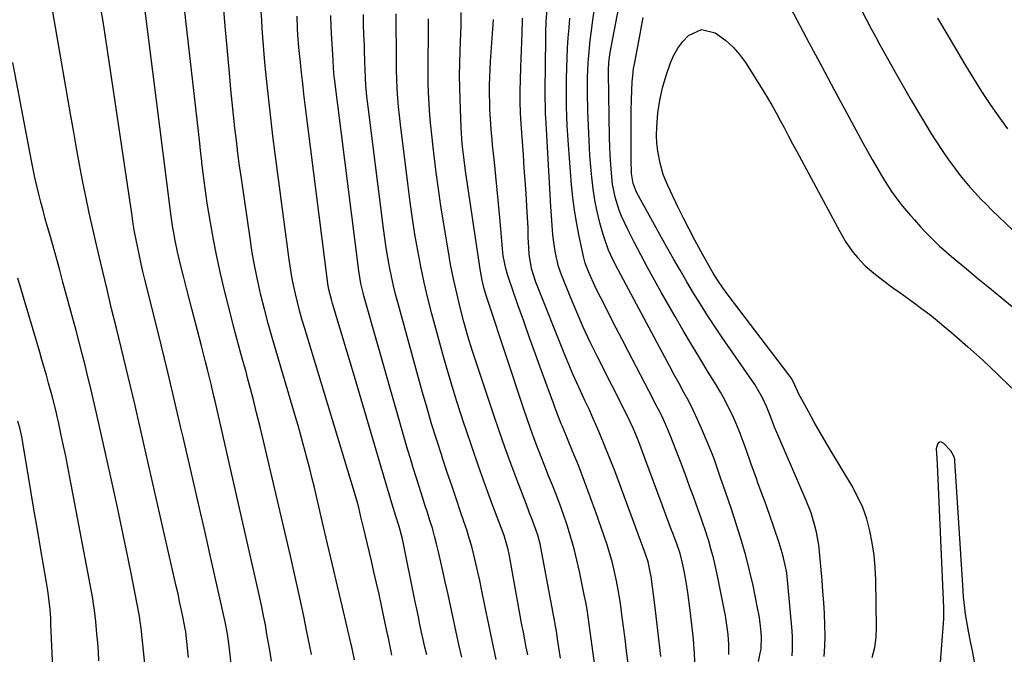
# Model space of a CAD drawing. Units: inches. Extents: x 1830725 to 1836084, y 436873 to 442232.
# Drawn here: x 1832463 to 1832797, y 437139 to 437354 of the extents above; entities that cross this region are included whole.
import ezdxf

# ---------------------------------------------------------------- set-up
doc = ezdxf.new("R2010")
doc.units = ezdxf.units.IN
doc.header["$MEASUREMENT"] = 0
doc.layers.add('7', color=7, linetype='Continuous')
doc.layers.add('8', color=7, linetype='Continuous')

msp = doc.modelspace()

# ---------------------------------------------------------------- linework, layer by layer
at = {"layer": '7', "color": 18}
for points in [[(1832548.47, 437136.62, 1976), (1832547.97, 437139.7, 1976), (1832547.45, 437142.79, 1976), (1832546.92, 437145.87, 1976), (1832546.37, 437148.95, 1976), (1832545.78, 437152.02, 1976), (1832545.17, 437155.09, 1976), (1832544.53, 437158.15, 1976), (1832543.85, 437161.2, 1976), (1832529.29, 437224.89, 1976), (1832528.66, 437227.58, 1976), (1832528.04, 437230.27, 1976), (1832527.39, 437232.96, 1976), (1832526.75, 437235.64, 1976), (1832526.08, 437238.32, 1976), (1832525.41, 437241, 1976), (1832524.73, 437243.68, 1976), (1832524.03, 437246.35, 1976), (1832521.43, 437256.23, 1976), (1832520.5, 437259.78, 1976), (1832519.59, 437263.32, 1976), (1832518.68, 437266.87, 1976), (1832517.79, 437270.43, 1976), (1832516.97, 437273.74, 1976), (1832516.52, 437275.64, 1976), (1832515.71, 437279.47, 1976), (1832515.36, 437281.4, 1976), (1832514.85, 437284.43, 1976), (1832514.4, 437287.79, 1976), (1832514.19, 437289.48, 1976), (1832514.08, 437290.32, 1976), (1832504.62, 437364.7, 1976)], [(1832721.09, 437365.29, 2008), (1832726.83, 437354.39, 2008), (1832731.02, 437346.46, 2008), (1832735.23, 437338.55, 2008), (1832739.47, 437330.65, 2008), (1832743.73, 437322.76, 2008), (1832749.22, 437312.63, 2008), (1832750.76, 437309.82, 2008), (1832752.33, 437307.03, 2008), (1832753.93, 437304.26, 2008), (1832755.56, 437301.5, 2008), (1832756.74, 437299.53, 2008), (1832758.95, 437296.08, 2008)], [(1832562.04, 437138.97, 1978), (1832561.5, 437141.71, 1978), (1832560.94, 437144.44, 1978), (1832560.38, 437147.17, 1978), (1832559.38, 437151.98, 1978), (1832558.3, 437157.11, 1978), (1832557.18, 437162.23, 1978), (1832556.04, 437167.35, 1978), (1832554.86, 437172.46, 1978), (1832546.89, 437206.64, 1978), (1832545.75, 437211.44, 1978), (1832544.59, 437216.24, 1978), (1832543.4, 437221.02, 1978), (1832542.19, 437225.81, 1978), (1832541.23, 437229.52, 1978), (1832540.46, 437232.44, 1978), (1832539.68, 437235.35, 1978), (1832538.88, 437238.26, 1978), (1832538.06, 437241.16, 1978), (1832537.25, 437244.07, 1978), (1832536.45, 437246.98, 1978), (1832535.68, 437249.89, 1978), (1832534.93, 437252.81, 1978), (1832532.48, 437262.51, 1978), (1832531.11, 437268.24, 1978), (1832529.85, 437273.99, 1978), (1832528.73, 437279.77, 1978), (1832527.72, 437285.57, 1978), (1832526.66, 437292.11, 1978), (1832526.26, 437294.66, 1978), (1832525.89, 437297.21, 1978), (1832525.56, 437299.77, 1978), (1832525.24, 437302.32, 1978), (1832524.95, 437304.89, 1978), (1832524.65, 437307.45, 1978), (1832524.36, 437310.01, 1978), (1832524.07, 437312.57, 1978), (1832519.38, 437354.15, 1978), (1832518.85, 437359.23, 1978)], [(1832520.28, 437137.88, 1972), (1832519.53, 437145.51, 1972), (1832519.51, 437145.71, 1972), (1832519.4, 437146.49, 1972), (1832519.34, 437146.88, 1972), (1832519.3, 437147.07, 1972), (1832518.34, 437151.82, 1972), (1832517.81, 437154.39, 1972), (1832517.27, 437156.95, 1972), (1832516.71, 437159.51, 1972), (1832516.14, 437162.07, 1972), (1832503.65, 437216.86, 1972), (1832502.13, 437223.45, 1972), (1832500.58, 437230.03, 1972), (1832499, 437236.6, 1972), (1832497.4, 437243.17, 1972), (1832495.78, 437249.74, 1972), (1832494.19, 437256.31, 1972), (1832492.61, 437262.88, 1972), (1832491.04, 437269.46, 1972), (1832489.02, 437278.04, 1972), (1832487.77, 437283.47, 1972), (1832486.57, 437288.91, 1972), (1832485.44, 437294.36, 1972), (1832484.34, 437299.83, 1972), (1832483.3, 437305.3, 1972), (1832482.28, 437310.78, 1972), (1832481.3, 437316.26, 1972), (1832480.33, 437321.75, 1972), (1832475.13, 437351.88, 1972), (1832474.25, 437357.13, 1972)], [(1832535.56, 437129.02, 1974), (1832534.09, 437141.79, 1974), (1832533.53, 437145.89, 1974), (1832532.75, 437149.97, 1974), (1832528.33, 437169.54, 1974), (1832525.88, 437180.33, 1974), (1832523.42, 437191.12, 1974), (1832520.94, 437201.91, 1974), (1832518.44, 437212.69, 1974), (1832517.58, 437216.37, 1974), (1832515.42, 437225.6, 1974), (1832513.22, 437234.81, 1974), (1832510.98, 437244.02, 1974), (1832508.71, 437253.21, 1974), (1832505.47, 437266.25, 1974), (1832504.82, 437268.93, 1974), (1832504.19, 437271.61, 1974), (1832503.59, 437274.31, 1974), (1832503.02, 437277, 1974), (1832502.48, 437279.71, 1974), (1832501.98, 437282.42, 1974), (1832501.52, 437285.14, 1974), (1832501.1, 437287.86, 1974), (1832493.32, 437340.26, 1974), (1832492.64, 437344.78, 1974), (1832491.96, 437349.29, 1974), (1832491.26, 437353.81, 1974), (1832490.55, 437358.32, 1974)], [(1832589.35, 437138.75, 1982), (1832588.96, 437140.53, 1982), (1832588, 437144.98, 1982), (1832587.81, 437145.88, 1982), (1832586.59, 437151.73, 1982), (1832585.79, 437155.55, 1982), (1832584.96, 437159.36, 1982), (1832584.11, 437163.17, 1982), (1832583.24, 437166.97, 1982), (1832582.36, 437170.71, 1982), (1832581.7, 437173.56, 1982), (1832581.03, 437176.4, 1982), (1832580.36, 437179.25, 1982), (1832579.69, 437182.09, 1982), (1832578.83, 437185.7, 1982), (1832578.05, 437188.81, 1982), (1832577.5, 437190.87, 1982), (1832576.6, 437193.95, 1982), (1832559.61, 437249.99, 1982), (1832558.79, 437252.82, 1982), (1832558, 437255.66, 1982), (1832557.27, 437258.51, 1982), (1832556.58, 437261.38, 1982), (1832555.96, 437264.26, 1982), (1832555.39, 437267.15, 1982), (1832554.91, 437270.05, 1982), (1832554.48, 437272.97, 1982), (1832549.73, 437308.86, 1982), (1832548.95, 437314.98, 1982), (1832548.21, 437321.1, 1982), (1832547.53, 437327.23, 1982), (1832546.88, 437333.36, 1982), (1832546.24, 437339.87, 1982), (1832545.96, 437342.76, 1982), (1832545.71, 437345.64, 1982), (1832545.49, 437348.53, 1982), (1832545.29, 437351.42, 1982), (1832545.11, 437354.32, 1982), (1832544.96, 437357.21, 1982)], [(1832613.05, 437138.02, 1986), (1832612.07, 437142.27, 1986), (1832611.13, 437146.52, 1986), (1832610.21, 437150.78, 1986), (1832609.31, 437155.04, 1986), (1832608.39, 437159.29, 1986), (1832607.45, 437163.55, 1986), (1832606.5, 437167.8, 1986), (1832605.14, 437173.77, 1986), (1832604.5, 437176.47, 1986), (1832603.81, 437179.15, 1986), (1832603.05, 437181.81, 1986), (1832602.24, 437184.46, 1986), (1832601.4, 437187.1, 1986), (1832600.55, 437189.74, 1986), (1832599.7, 437192.38, 1986), (1832598.52, 437196, 1986), (1832597.52, 437199.13, 1986), (1832596.54, 437202.27, 1986), (1832595.59, 437205.42, 1986), (1832594.67, 437208.58, 1986), (1832579.84, 437260.66, 1986), (1832579.56, 437261.71, 1986), (1832578.82, 437264.89, 1986), (1832578.11, 437269.19, 1986), (1832569.8, 437334.51, 1986), (1832569.73, 437335.1, 1986), (1832569.62, 437336.29, 1986), (1832569.42, 437340.32, 1986), (1832569.39, 437340.77, 1986), (1832568.95, 437347.9, 1986), (1832568.74, 437351.91, 1986), (1832568.58, 437355.92, 1986)], [(1832624.72, 437137.18, 1988), (1832623.42, 437143.12, 1988), (1832622.18, 437149.07, 1988), (1832620.97, 437155.02, 1988), (1832619.76, 437161.12, 1988), (1832619.16, 437164.03, 1988), (1832618.53, 437166.93, 1988), (1832617.86, 437169.83, 1988), (1832617.16, 437172.72, 1988), (1832616.4, 437175.59, 1988), (1832615.59, 437178.44, 1988), (1832614.71, 437181.28, 1988), (1832613.78, 437184.1, 1988), (1832612.65, 437187.39, 1988), (1832611.13, 437191.84, 1988), (1832609.62, 437196.3, 1988), (1832608.12, 437200.76, 1988), (1832606.64, 437205.23, 1988), (1832606.13, 437206.77, 1988), (1832604.44, 437212.02, 1988), (1832602.8, 437217.29, 1988), (1832601.24, 437222.58, 1988), (1832599.73, 437227.89, 1988), (1832591.52, 437257.63, 1988), (1832590.68, 437260.82, 1988), (1832589.89, 437264.03, 1988), (1832589.17, 437267.26, 1988), (1832588.51, 437270.5, 1988), (1832587.92, 437273.76, 1988), (1832587.37, 437277.02, 1988), (1832586.89, 437280.29, 1988), (1832586.44, 437283.57, 1988), (1832581.02, 437326.69, 1988), (1832580.82, 437328.48, 1988), (1832580.49, 437332.06, 1988), (1832580.32, 437334.72, 1988), (1832580.19, 437337.44, 1988), (1832580.12, 437340.17, 1988), (1832580.03, 437344.27, 1988), (1832579.98, 437345.63, 1988), (1832579.82, 437349.53, 1988), (1832579.72, 437352.84, 1988), (1832579.65, 437356.15, 1988)], [(1832658.73, 437131.4, 1994), (1832657.69, 437139.23, 1994), (1832657.35, 437141.74, 1994), (1832657.01, 437144.24, 1994), (1832656.68, 437146.75, 1994), (1832656.34, 437149.25, 1994), (1832655.97, 437151.75, 1994), (1832655.57, 437154.25, 1994), (1832655.12, 437156.73, 1994), (1832654.63, 437159.21, 1994), (1832652.99, 437167.06, 1994), (1832652.12, 437170.95, 1994), (1832651.16, 437174.81, 1994), (1832650.07, 437178.64, 1994), (1832648.9, 437182.45, 1994), (1832647.46, 437186.74, 1994), (1832646.31, 437189.99, 1994), (1832645.08, 437193.21, 1994), (1832643.81, 437196.42, 1994), (1832642.52, 437199.62, 1994), (1832641.25, 437202.82, 1994), (1832639.99, 437206.03, 1994), (1832638.76, 437209.24, 1994), (1832637.55, 437212.46, 1994), (1832636.38, 437215.7, 1994), (1832635.24, 437218.94, 1994), (1832634.13, 437222.2, 1994), (1832621.96, 437258.73, 1994), (1832621.5, 437260.18, 1994), (1832620.67, 437263.11, 1994), (1832619.96, 437266.06, 1994), (1832619.39, 437269.05, 1994), (1832619.15, 437270.55, 1994), (1832614.35, 437303.16, 1994), (1832613.85, 437306.81, 1994), (1832613.4, 437310.46, 1994), (1832613.21, 437312.3, 1994), (1832612.93, 437315.97, 1994), (1832612.84, 437317.81, 1994), (1832612.46, 437327.2, 1994), (1832612.34, 437331.37, 1994), (1832612.29, 437335.54, 1994), (1832612.34, 437339.71, 1994), (1832612.45, 437343.88, 1994), (1832612.7, 437349.9, 1994), (1832612.78, 437352.21, 1994), (1832612.88, 437356.84, 1994)], [(1832713.77, 437136.55, 2004), (1832714.37, 437139.35, 2004), (1832714.63, 437140.75, 2004), (1832714.83, 437145.01, 2004), (1832714.57, 437147.53, 2004), (1832714.08, 437151.47, 2004), (1832713.37, 437155.37, 2004), (1832711.92, 437162.33, 2004), (1832710.76, 437167.44, 2004), (1832709.48, 437172.52, 2004), (1832708.03, 437177.56, 2004), (1832706.46, 437182.56, 2004), (1832704.44, 437188.62, 2004), (1832703.78, 437190.56, 2004), (1832702.44, 437194.44, 2004), (1832700.98, 437198.55, 2004), (1832699.82, 437201.93, 2004), (1832698.67, 437205.32, 2004), (1832698.06, 437207, 2004), (1832696.72, 437210.32, 2004), (1832694.45, 437215.62, 2004), (1832693.06, 437218.74, 2004), (1832691.61, 437221.83, 2004), (1832690.07, 437224.88, 2004), (1832688.47, 437227.89, 2004), (1832686.83, 437230.89, 2004), (1832685.19, 437233.89, 2004), (1832683.57, 437236.9, 2004), (1832681.95, 437239.91, 2004), (1832666.98, 437267.8, 2004), (1832666.1, 437269.47, 2004), (1832664.43, 437272.83, 2004), (1832662.89, 437276.25, 2004), (1832661.6, 437279.77, 2004), (1832661.05, 437281.57, 2004), (1832659.95, 437285.53, 2004), (1832659, 437289.35, 2004), (1832658.19, 437293.19, 2004), (1832657.6, 437297.06, 2004), (1832657.15, 437300.97, 2004), (1832656.95, 437303.23, 2004), (1832656.55, 437308.29, 2004), (1832656.23, 437313.35, 2004), (1832656.01, 437318.42, 2004), (1832655.86, 437323.49, 2004), (1832655.74, 437329.71, 2004), (1832655.72, 437332.23, 2004), (1832655.74, 437334.76, 2004), (1832655.83, 437337.29, 2004), (1832655.96, 437339.82, 2004), (1832656.14, 437342.34, 2004), (1832656.37, 437344.86, 2004), (1832656.65, 437347.37, 2004), (1832656.97, 437349.88, 2004), (1832657.57, 437354.23, 2004), (1832658.22, 437358.91, 2004)], [(1832725.16, 437138.45, 2006), (1832725.33, 437140.57, 2006), (1832725.36, 437144.8, 2006), (1832725.23, 437146.92, 2006), (1832723.77, 437162.96, 2006), (1832723.33, 437166.49, 2006), (1832723.03, 437168.25, 2006), (1832722.27, 437171.73, 2006), (1832721.82, 437173.46, 2006), (1832720.77, 437176.87, 2006), (1832718.98, 437182.17, 2006), (1832717.53, 437186.4, 2006), (1832716.01, 437190.62, 2006), (1832715.25, 437192.71, 2006), (1832713.71, 437196.88, 2006), (1832712.94, 437198.97, 2006), (1832711.42, 437203.15, 2006), (1832710.69, 437205.25, 2006), (1832709.23, 437209.46, 2006), (1832708.25, 437212.19, 2006), (1832707.21, 437214.9, 2006), (1832706.08, 437217.57, 2006), (1832704.9, 437220.22, 2006), (1832703.63, 437222.83, 2006), (1832702.3, 437225.41, 2006), (1832700.88, 437227.93, 2006), (1832699.39, 437230.42, 2006), (1832696.67, 437234.81, 2006), (1832693.81, 437239.49, 2006), (1832690.98, 437244.19, 2006), (1832688.2, 437248.92, 2006), (1832685.46, 437253.67, 2006), (1832680.87, 437261.72, 2006), (1832678.47, 437265.99, 2006), (1832676.11, 437270.28, 2006), (1832673.8, 437274.59, 2006), (1832671.54, 437278.93, 2006), (1832669.13, 437283.61, 2006), (1832667.25, 437287.71, 2006), (1832666.45, 437289.83, 2006), (1832665.13, 437294.15, 2006), (1832664.26, 437298.57, 2006), (1832663.86, 437302.28, 2006), (1832663.63, 437305.28, 2006), (1832663.44, 437308.28, 2006), (1832663.32, 437311.28, 2006), (1832663.24, 437314.28, 2006), (1832662.85, 437336.42, 2006), (1832662.85, 437337.29, 2006), (1832662.98, 437339.88, 2006), (1832663.31, 437342.46, 2006), (1832663.46, 437343.31, 2006), (1832666.26, 437358.11, 2006)], [(1832748.98, 437357.21, 2006), (1832750.45, 437354.38, 2006), (1832751.94, 437351.55, 2006), (1832753.46, 437348.73, 2006), (1832755, 437345.93, 2006), (1832757.45, 437341.49, 2006), (1832760.14, 437336.68, 2006), (1832762.86, 437331.89, 2006), (1832765.62, 437327.13, 2006), (1832768.42, 437322.38, 2006), (1832770.48, 437318.92, 2006), (1832772.3, 437315.94, 2006), (1832774.17, 437312.98, 2006), (1832776.11, 437310.07, 2006), (1832778.09, 437307.2, 2006), (1832779.05, 437305.84, 2006), (1832780.62, 437303.69, 2006), (1832782.24, 437301.57, 2006), (1832783.92, 437299.51, 2006), (1832785.65, 437297.49, 2006), (1832787.44, 437295.51, 2006), (1832789.25, 437293.56, 2006), (1832791.12, 437291.66, 2006), (1832793.02, 437289.8, 2006), (1832802.43, 437280.77, 2006)], [(1832601.13, 437138.83, 1984), (1832600.53, 437141.4, 1984), (1832599.96, 437143.97, 1984), (1832599.39, 437146.54, 1984), (1832598.84, 437149.11, 1984), (1832598.3, 437151.69, 1984), (1832597.76, 437154.26, 1984), (1832597.23, 437156.84, 1984), (1832592.87, 437178.14, 1984), (1832591.79, 437182.36, 1984), (1832590.58, 437186.19, 1984), (1832589.96, 437188.19, 1984), (1832589.66, 437189.19, 1984), (1832585.73, 437202.56, 1984), (1832583.46, 437210.25, 1984), (1832581.19, 437217.94, 1984), (1832578.9, 437225.62, 1984), (1832576.6, 437233.3, 1984), (1832569.15, 437258.05, 1984), (1832568.88, 437259, 1984), (1832567.96, 437262.85, 1984), (1832567.62, 437264.8, 1984), (1832567.48, 437265.78, 1984), (1832559.9, 437325.57, 1984), (1832559.45, 437329.16, 1984), (1832559.03, 437332.76, 1984), (1832558.64, 437336.36, 1984), (1832558.26, 437339.96, 1984), (1832557.96, 437342.92, 1984), (1832557.76, 437345.04, 1984), (1832557.43, 437349.29, 1984), (1832557.3, 437351.42, 1984), (1832557.11, 437355.68, 1984)], [(1832646.54, 437137.64, 1992), (1832646.18, 437139.85, 1992), (1832645.63, 437143.44, 1992), (1832645.14, 437146.84, 1992), (1832644.86, 437148.53, 1992), (1832644.71, 437149.38, 1992), (1832640.26, 437173.49, 1992), (1832639.63, 437176.47, 1992), (1832638.83, 437179.41, 1992), (1832638.32, 437181.04, 1992), (1832636.95, 437184.81, 1992), (1832635.96, 437187.3, 1992), (1832634.99, 437189.8, 1992), (1832631.74, 437198.3, 1992), (1832629.67, 437203.81, 1992), (1832627.64, 437209.34, 1992), (1832625.69, 437214.9, 1992), (1832623.79, 437220.47, 1992), (1832618.12, 437237.44, 1992), (1832616.58, 437242.22, 1992), (1832615.12, 437247.01, 1992), (1832613.76, 437251.84, 1992), (1832612.48, 437256.68, 1992), (1832611.31, 437261.56, 1992), (1832610.22, 437266.45, 1992), (1832609.26, 437271.37, 1992), (1832608.38, 437276.3, 1992), (1832606.84, 437285.69, 1992), (1832605.95, 437291.3, 1992), (1832605.11, 437296.91, 1992), (1832604.35, 437302.54, 1992), (1832603.64, 437308.17, 1992), (1832603.28, 437311.14, 1992), (1832602.83, 437315.3, 1992), (1832602.43, 437319.47, 1992), (1832602.12, 437323.64, 1992), (1832601.88, 437327.81, 1992), (1832601.78, 437329.73, 1992), (1832601.66, 437332.95, 1992), (1832601.58, 437336.18, 1992), (1832601.58, 437339.4, 1992), (1832601.62, 437342.63, 1992), (1832601.72, 437347.19, 1992), (1832601.76, 437350.96, 1992), (1832601.78, 437354.73, 1992)], [(1832669.48, 437135.85, 1996), (1832669, 437140.02, 1996), (1832668.5, 437144.19, 1996), (1832667.97, 437148.36, 1996), (1832667.43, 437152.53, 1996), (1832667.16, 437154.59, 1996), (1832666.7, 437157.71, 1996), (1832666.18, 437160.83, 1996), (1832665.57, 437163.93, 1996), (1832664.91, 437167.02, 1996), (1832664.15, 437170.08, 1996), (1832663.32, 437173.13, 1996), (1832662.39, 437176.15, 1996), (1832661.4, 437179.15, 1996), (1832658.55, 437187.27, 1996), (1832656.68, 437192.49, 1996), (1832654.75, 437197.68, 1996), (1832652.73, 437202.84, 1996), (1832650.66, 437207.98, 1996), (1832647.2, 437216.36, 1996), (1832646.82, 437217.29, 1996), (1832645.36, 437221.03, 1996), (1832644.65, 437222.92, 1996), (1832644.3, 437223.86, 1996), (1832640.13, 437235.26, 1996), (1832638.09, 437240.86, 1996), (1832636.07, 437246.46, 1996), (1832634.07, 437252.07, 1996), (1832632.09, 437257.69, 1996), (1832628.88, 437266.86, 1996), (1832628.53, 437267.9, 1996), (1832627.94, 437270.01, 1996), (1832627.14, 437274.31, 1996), (1832627.01, 437275.4, 1996), (1832625.91, 437287.3, 1996), (1832625.47, 437291.99, 1996), (1832625.03, 437296.67, 1996), (1832624.57, 437301.36, 1996), (1832624.1, 437306.04, 1996), (1832623.51, 437311.95, 1996), (1832623.34, 437313.68, 1996), (1832623.03, 437317.15, 1996), (1832622.76, 437320.62, 1996), (1832622.59, 437324.1, 1996), (1832622.55, 437325.84, 1996), (1832622.49, 437329.57, 1996), (1832622.48, 437332.25, 1996), (1832622.52, 437334.92, 1996), (1832622.64, 437337.6, 1996), (1832622.8, 437340.27, 1996), (1832623.85, 437354.54, 1996)], [(1832680.57, 437138.29, 1998), (1832679.97, 437144.14, 1998), (1832679.29, 437149.98, 1998), (1832678.56, 437155.81, 1998), (1832677.29, 437165.45, 1998), (1832677.14, 437166.46, 1998), (1832676.27, 437170.44, 1998), (1832675.33, 437173.35, 1998), (1832666.61, 437196.99, 1998), (1832665, 437201.25, 1998), (1832663.35, 437205.48, 1998), (1832661.63, 437209.69, 1998), (1832659.87, 437213.89, 1998), (1832658.87, 437216.23, 1998), (1832657.56, 437219.23, 1998), (1832656.23, 437222.22, 1998), (1832654.86, 437225.19, 1998), (1832653.47, 437228.16, 1998), (1832652.09, 437231.12, 1998), (1832650.75, 437234.11, 1998), (1832649.47, 437237.12, 1998), (1832648.22, 437240.15, 1998), (1832638.16, 437265.37, 1998), (1832636.7, 437270.02, 1998), (1832635.96, 437274.83, 1998), (1832635.65, 437279.07, 1998), (1832635.61, 437280.39, 1998), (1832635.6, 437283.03, 1998), (1832635.57, 437283.69, 1998), (1832635.12, 437291.09, 1998), (1832634.85, 437295.45, 1998), (1832634.56, 437299.81, 1998), (1832634.27, 437304.17, 1998), (1832633.97, 437308.53, 1998), (1832633.24, 437319.04, 1998), (1832633.02, 437322.79, 1998), (1832632.88, 437326.54, 1998), (1832632.86, 437330.3, 1998), (1832632.95, 437334.05, 1998), (1832633.14, 437338.24, 1998), (1832633.25, 437341.13, 1998), (1832633.36, 437344.02, 1998), (1832633.46, 437346.91, 1998), (1832633.55, 437349.8, 1998), (1832633.68, 437354.37, 1998), (1832633.7, 437354.97, 1998)], [(1832703.72, 437138.91, 2002), (1832703.69, 437142.42, 2002), (1832703.47, 437145.68, 2002), (1832703.05, 437148.92, 2002), (1832702.51, 437152.15, 2002), (1832702.21, 437153.76, 2002), (1832699.87, 437165.58, 2002), (1832699.2, 437168.67, 2002), (1832698.47, 437171.75, 2002), (1832697.64, 437174.81, 2002), (1832696.75, 437177.84, 2002), (1832696.69, 437178.03, 2002), (1832695.75, 437180.95, 2002), (1832694.78, 437183.87, 2002), (1832693.76, 437186.77, 2002), (1832692.72, 437189.66, 2002), (1832691.65, 437192.54, 2002), (1832690.58, 437195.43, 2002), (1832689.53, 437198.31, 2002), (1832688.48, 437201.2, 2002), (1832686.86, 437205.62, 2002), (1832685.87, 437208.22, 2002), (1832684.84, 437210.8, 2002), (1832683.79, 437213.38, 2002), (1832682.67, 437216.07, 2002), (1832681.04, 437219.69, 2002), (1832679.85, 437222.06, 2002), (1832678.63, 437224.42, 2002), (1832678.02, 437225.59, 2002), (1832669.48, 437241.95, 2002), (1832667.46, 437245.86, 2002), (1832665.44, 437249.77, 2002), (1832663.43, 437253.68, 2002), (1832661.44, 437257.61, 2002), (1832658.9, 437262.62, 2002), (1832658.2, 437264.04, 2002), (1832656.26, 437268.41, 2002), (1832654.94, 437271.8, 2002), (1832654.44, 437273.59, 2002), (1832654.34, 437274.04, 2002), (1832652.77, 437281.47, 2002), (1832651.98, 437285.66, 2002), (1832651.29, 437289.86, 2002), (1832650.76, 437294.08, 2002), (1832650.34, 437298.32, 2002), (1832649.26, 437311.97, 2002), (1832649.04, 437315.2, 2002), (1832648.85, 437318.43, 2002), (1832648.71, 437321.67, 2002), (1832648.62, 437324.91, 2002), (1832648.57, 437328.15, 2002), (1832648.57, 437331.39, 2002), (1832648.62, 437334.62, 2002), (1832648.71, 437337.86, 2002), (1832648.83, 437341.55, 2002), (1832648.98, 437344.92, 2002), (1832649.18, 437348.28, 2002), (1832649.44, 437351.64, 2002), (1832649.75, 437355, 2002)], [(1832736.06, 437138.24, 2008), (1832736.31, 437141.76, 2008), (1832736.38, 437145.3, 2008), (1832736.33, 437148.83, 2008), (1832736.13, 437152.9, 2008), (1832735.92, 437156.61, 2008), (1832735.65, 437160.32, 2008), (1832735.35, 437164.03, 2008), (1832734.49, 437173.8, 2008), (1832734.24, 437176.04, 2008), (1832733.46, 437180.47, 2008), (1832732.94, 437182.66, 2008), (1832731.62, 437186.97, 2008), (1832729.99, 437191.17, 2008), (1832720.66, 437212.72, 2008), (1832719.25, 437216.1, 2008), (1832717.92, 437219.51, 2008), (1832716.55, 437222.9, 2008), (1832715.07, 437226.06, 2008), (1832714.25, 437227.61, 2008), (1832712.48, 437230.61, 2008), (1832711.51, 437232.07, 2008), (1832701.48, 437246.6, 2008), (1832698.96, 437250.31, 2008), (1832696.49, 437254.06, 2008), (1832694.08, 437257.84, 2008), (1832691.71, 437261.65, 2008), (1832689.4, 437265.5, 2008), (1832687.13, 437269.36, 2008), (1832684.9, 437273.26, 2008), (1832682.7, 437277.17, 2008), (1832672.48, 437295.61, 2008), (1832671.17, 437298.81, 2008), (1832670.7, 437302.27, 2008), (1832670.61, 437304.15, 2008), (1832670.59, 437305.09, 2008), (1832670.51, 437311.96, 2008), (1832670.49, 437315.8, 2008), (1832670.51, 437319.64, 2008), (1832670.58, 437323.47, 2008), (1832670.69, 437327.31, 2008), (1832670.91, 437333.5, 2008), (1832670.95, 437334.24, 2008), (1832671.37, 437337.92, 2008), (1832671.62, 437339.38, 2008), (1832673.43, 437349, 2008), (1832674.01, 437352.11, 2008), (1832674.6, 437355.22, 2008)], [(1832774.56, 437354.96, 2004), (1832775.86, 437352.71, 2004), (1832783.99, 437338.93, 2004), (1832786.7, 437334.46, 2004), (1832789.49, 437330.04, 2004), (1832792.4, 437325.7, 2004), (1832795.38, 437321.41, 2004), (1832798.24, 437317.4, 2004)], [(1832758.95, 437296.08, 2008), (1832761.38, 437292.76, 2008), (1832762.66, 437291.15, 2008), (1832765.31, 437288.01, 2008), (1832766.67, 437286.47, 2008), (1832768.88, 437284.03, 2008), (1832770.11, 437282.7, 2008), (1832772.63, 437280.11, 2008), (1832775.24, 437277.6, 2008), (1832776.58, 437276.38, 2008), (1832779.31, 437274.01, 2008), (1832784.32, 437269.84, 2008), (1832788.23, 437266.61, 2008), (1832792.14, 437263.39, 2008), (1832796.08, 437260.2, 2008), (1832800.02, 437257.01, 2008)], [(1832489.88, 437136.74, 1968), (1832489.68, 437139.81, 1968), (1832489.45, 437142.88, 1968), (1832489.2, 437145.94, 1968), (1832488.85, 437150.11, 1968), (1832488.4, 437154.03, 1968), (1832487.94, 437156.94, 1968), (1832487.76, 437157.91, 1968), (1832480, 437199.04, 1968), (1832479.3, 437202.63, 1968), (1832478.59, 437206.22, 1968), (1832477.85, 437209.81, 1968), (1832477.09, 437213.39, 1968), (1832476.11, 437217.9, 1968), (1832475.82, 437219.22, 1968), (1832475.21, 437221.85, 1968), (1832474.23, 437225.79, 1968), (1832473.88, 437227.1, 1968), (1832472.78, 437231.07, 1968), (1832472.04, 437233.71, 1968), (1832471.29, 437236.34, 1968), (1832470.53, 437238.97, 1968), (1832469.76, 437241.6, 1968), (1832462.33, 437266.7, 1968)], [(1832474.3, 437131.84, 1966), (1832473.59, 437149.39, 1966), (1832473.5, 437151.31, 1966), (1832473.31, 437154.2, 1966), (1832473, 437157.08, 1966), (1832472.51, 437160.61, 1966), (1832472.07, 437163.32, 1966), (1832470.03, 437175.11, 1966), (1832468.96, 437181.32, 1966), (1832467.9, 437187.54, 1966), (1832466.87, 437193.76, 1966), (1832465.84, 437199.98, 1966), (1832464.18, 437210.1, 1966), (1832463.76, 437212.41, 1966), (1832462.99, 437215.85, 1966), (1832462.36, 437218.11, 1966)], [(1832774.4, 437205.51, 2012), (1832774.15, 437208.88, 2012), (1832774.63, 437210.42, 2012), (1832775.1, 437211.05, 2012), (1832775.31, 437211.17, 2012), (1832775.55, 437211.2, 2012), (1832775.81, 437211.17, 2012), (1832776.59, 437210.71, 2012), (1832778.9, 437208.23, 2012), (1832779.98, 437206.32, 2012), (1832780.25, 437205.27, 2012), (1832780.31, 437204.72, 2012), (1832782.97, 437162.42, 2012), (1832783.27, 437158.51, 2012), (1832783.69, 437154.61, 2012), (1832783.94, 437152.67, 2012), (1832784.56, 437148.8, 2012), (1832784.91, 437146.87, 2012), (1832785.61, 437143.31, 2012), (1832786.36, 437139.62, 2012), (1832787.13, 437135.92, 2012)], [(1832775.12, 437130.4, 2012), (1832776.64, 437151.05, 2012), (1832776.67, 437151.52, 2012), (1832776.71, 437152.44, 2012), (1832776.72, 437154.29, 2012), (1832776.71, 437154.75, 2012), (1832774.51, 437203.53, 2012), (1832774.4, 437205.51, 2012)]]:
    msp.add_polyline3d(points, dxfattribs=at)
at = {"layer": '8', "color": 18}
for points in [[(1832576.68, 437137.09, 1980), (1832575.72, 437141.48, 1980), (1832575.52, 437142.35, 1980), (1832572.56, 437154.98, 1980), (1832570.88, 437162.17, 1980), (1832569.19, 437169.36, 1980), (1832567.5, 437176.54, 1980), (1832565.81, 437183.73, 1980), (1832562.89, 437196.1, 1980), (1832562.18, 437199.05, 1980), (1832561.45, 437202, 1980), (1832560.7, 437204.95, 1980), (1832559.93, 437207.89, 1980), (1832559.13, 437210.82, 1980), (1832558.32, 437213.75, 1980), (1832557.48, 437216.67, 1980), (1832556.63, 437219.59, 1980), (1832550, 437241.86, 1980), (1832548.63, 437246.6, 1980), (1832547.32, 437251.35, 1980), (1832546.07, 437256.12, 1980), (1832544.88, 437260.9, 1980), (1832543.8, 437265.71, 1980), (1832542.8, 437270.53, 1980), (1832541.94, 437275.38, 1980), (1832541.16, 437280.25, 1980), (1832538.22, 437300.56, 1980), (1832537.62, 437304.86, 1980), (1832537.05, 437309.16, 1980), (1832536.52, 437313.46, 1980), (1832536.02, 437317.77, 1980), (1832535.56, 437322.08, 1980), (1832535.11, 437326.39, 1980), (1832534.68, 437330.71, 1980), (1832534.27, 437335.02, 1980), (1832533.46, 437343.72, 1980), (1832532.72, 437352.2, 1980), (1832532.06, 437360.69, 1980)], [(1832635.45, 437138.86, 1990), (1832634.93, 437141.39, 1990), (1832634.43, 437143.93, 1990), (1832633.95, 437146.47, 1990), (1832633.48, 437149.02, 1990), (1832629.11, 437173.03, 1990), (1832628.79, 437174.62, 1990), (1832627.39, 437179.28, 1990), (1832623.28, 437190.29, 1990), (1832620.98, 437196.58, 1990), (1832618.72, 437202.87, 1990), (1832616.52, 437209.19, 1990), (1832614.37, 437215.53, 1990), (1832613.72, 437217.5, 1990), (1832611.34, 437224.85, 1990), (1832609.06, 437232.23, 1990), (1832606.91, 437239.65, 1990), (1832604.86, 437247.1, 1990), (1832602.87, 437254.55, 1990), (1832601.52, 437259.9, 1990), (1832600.26, 437265.27, 1990), (1832599.13, 437270.67, 1990), (1832598.09, 437276.09, 1990), (1832597.16, 437281.53, 1990), (1832596.29, 437286.98, 1990), (1832595.51, 437292.45, 1990), (1832594.79, 437297.92, 1990), (1832592.19, 437318.89, 1990), (1832591.86, 437321.87, 1990), (1832591.56, 437324.85, 1990), (1832591.33, 437327.84, 1990), (1832591.14, 437330.82, 1990), (1832590.96, 437334.52, 1990), (1832590.88, 437336.81, 1990), (1832590.84, 437341.39, 1990), (1832590.83, 437345.97, 1990), (1832590.78, 437350.55, 1990), (1832590.76, 437351.17, 1990), (1832590.73, 437353.78, 1990), (1832590.72, 437356.38, 1990)], [(1832692.32, 437134.26, 2000), (1832692.02, 437139.18, 2000), (1832691.65, 437144.09, 2000), (1832691.14, 437148.99, 2000), (1832690.56, 437153.88, 2000), (1832689.75, 437159.94, 2000), (1832689.2, 437163.65, 2000), (1832688.53, 437167.33, 2000), (1832688, 437169.93, 2000), (1832687.13, 437173.17, 2000), (1832686.12, 437176.19, 2000), (1832684.64, 437180.17, 2000), (1832684.27, 437181.17, 2000), (1832681.1, 437189.74, 2000), (1832679.63, 437193.7, 2000), (1832678.16, 437197.66, 2000), (1832676.67, 437201.62, 2000), (1832675.19, 437205.57, 2000), (1832673.09, 437211.15, 2000), (1832672.64, 437212.31, 2000), (1832671.19, 437215.76, 2000), (1832669.06, 437220.27, 2000), (1832659.13, 437239.96, 2000), (1832656.67, 437244.98, 2000), (1832654.3, 437250.03, 2000), (1832652.06, 437255.14, 2000), (1832649.9, 437260.29, 2000), (1832646.85, 437267.81, 2000), (1832645.83, 437270.68, 2000), (1832644.8, 437275.14, 2000), (1832644.35, 437278.16, 2000), (1832644, 437281.41, 2000), (1832643.58, 437286.19, 2000), (1832643.26, 437290.98, 2000), (1832641.56, 437321.28, 2000), (1832641.5, 437322.4, 2000), (1832641.42, 437324.65, 2000), (1832641.35, 437328.01, 2000), (1832641.35, 437330.26, 2000), (1832641.52, 437347.85, 2000), (1832641.55, 437349.85, 2000), (1832641.72, 437353.85, 2000), (1832642, 437357.85, 2000)], [(1832752.39, 437137.94, 2010), (1832753.24, 437141.28, 2010), (1832753.73, 437144.68, 2010), (1832753.85, 437148.12, 2010), (1832753.56, 437164.32, 2010), (1832753.36, 437168.5, 2010), (1832753, 437172.66, 2010), (1832752.38, 437176.8, 2010), (1832751.6, 437180.91, 2010), (1832750.5, 437184.93, 2010), (1832749.15, 437188.85, 2010), (1832747.42, 437192.62, 2010), (1832745.44, 437196.28, 2010), (1832738.84, 437207.21, 2010), (1832736.74, 437210.73, 2010), (1832734.68, 437214.27, 2010), (1832732.67, 437217.84, 2010), (1832730.69, 437221.44, 2010), (1832727.36, 437227.58, 2010), (1832727.08, 437228.12, 2010), (1832726.12, 437230.37, 2010), (1832725.08, 437232.46, 2010), (1832724.45, 437233.44, 2010), (1832724.11, 437233.92, 2010), (1832703.42, 437260.97, 2010), (1832701.65, 437263.38, 2010), (1832699.97, 437265.87, 2010), (1832698.38, 437268.41, 2010), (1832696.88, 437271.01, 2010), (1832694.21, 437275.82, 2010), (1832692.18, 437279.56, 2010), (1832690.19, 437283.32, 2010), (1832688.27, 437287.11, 2010), (1832686.4, 437290.93, 2010), (1832682.95, 437298.11, 2010), (1832681.41, 437301.86, 2010), (1832680.33, 437305.76, 2010), (1832679.57, 437309.82, 2010), (1832679.25, 437312.52, 2010), (1832679.16, 437315.23, 2010), (1832679.23, 437317.95, 2010), (1832679.59, 437322.8, 2010), (1832680.23, 437327.1, 2010), (1832681.21, 437331.34, 2010), (1832682.44, 437335.52, 2010), (1832683.92, 437339.77, 2010), (1832685.06, 437342.36, 2010), (1832686.42, 437344.81, 2010), (1832688.11, 437347.04, 2010), (1832690.02, 437349.13, 2010), (1832694.38, 437351.11, 2010), (1832699.02, 437349.97, 2010), (1832702.65, 437347.37, 2010), (1832705.15, 437345.15, 2010), (1832707.34, 437342.63, 2010), (1832709.32, 437339.9, 2010), (1832715.22, 437330.5, 2010), (1832716.78, 437327.96, 2010), (1832718.29, 437325.4, 2010), (1832719.75, 437322.81, 2010), (1832721.16, 437320.19, 2010), (1832722.55, 437317.56, 2010), (1832723.94, 437314.93, 2010), (1832725.34, 437312.3, 2010), (1832726.75, 437309.68, 2010), (1832741.33, 437282.57, 2010), (1832743.47, 437278.92, 2010)], [(1832505.96, 437130.27, 1970), (1832504.21, 437147.81, 1970), (1832503.92, 437150.16, 1970), (1832503.64, 437151.91, 1970), (1832503.53, 437152.49, 1970), (1832500.76, 437166.59, 1970), (1832499.23, 437174.22, 1970), (1832497.67, 437181.83, 1970), (1832496.05, 437189.44, 1970), (1832494.39, 437197.04, 1970), (1832489.86, 437217.38, 1970), (1832488.96, 437221.33, 1970), (1832488.05, 437225.28, 1970), (1832487.1, 437229.23, 1970), (1832486.14, 437233.17, 1970), (1832485.16, 437237.1, 1970), (1832484.15, 437241.03, 1970), (1832483.13, 437244.95, 1970), (1832482.09, 437248.87, 1970), (1832477.66, 437265.33, 1970), (1832476.56, 437269.39, 1970), (1832475.45, 437273.45, 1970), (1832474.31, 437277.5, 1970), (1832473.17, 437281.55, 1970), (1832472.44, 437284.06, 1970), (1832471.66, 437286.85, 1970), (1832470.89, 437289.65, 1970), (1832470.15, 437292.45, 1970), (1832469.42, 437295.25, 1970), (1832468.74, 437298.07, 1970), (1832468.09, 437300.89, 1970), (1832467.49, 437303.72, 1970), (1832466.93, 437306.57, 1970), (1832460.69, 437339.86, 1970)], [(1832743.47, 437278.92, 2010), (1832745.89, 437275.45, 2010), (1832747.32, 437273.66, 2010), (1832749.97, 437270.86, 2010), (1832752.89, 437268.33, 2010), (1832755.95, 437265.97, 2010), (1832759.31, 437263.57, 2010), (1832761.79, 437261.82, 2010), (1832764.25, 437260.04, 2010), (1832766.7, 437258.25, 2010), (1832769.13, 437256.43, 2010), (1832771.89, 437254.32, 2010), (1832774.38, 437252.34, 2010), (1832776.84, 437250.31, 2010), (1832779.26, 437248.25, 2010), (1832784.82, 437243.42, 2010), (1832789.92, 437238.84, 2010), (1832794.92, 437234.15, 2010), (1832799.76, 437229.29, 2010)]]:
    msp.add_polyline3d(points, dxfattribs=at)

doc.saveas('drawing.dxf')
